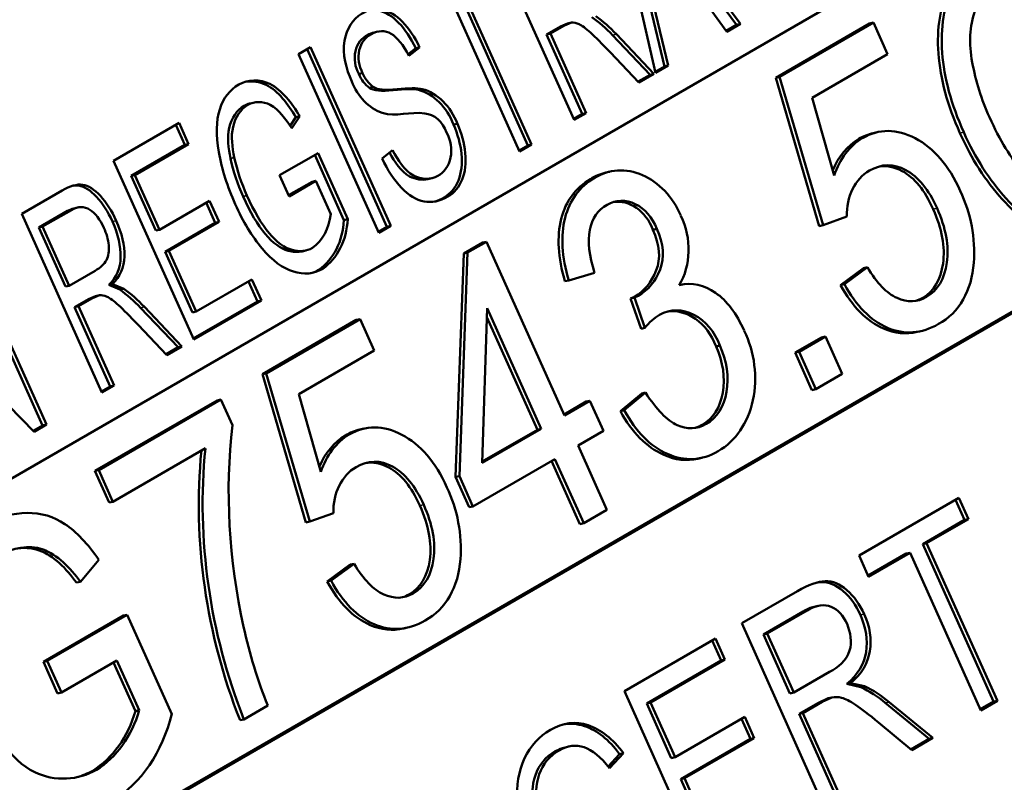
# Model space of a CAD drawing. Units: inches. Extents: x 34 to 135, y 15 to 104.
# Drawn here: x 116 to 116, y 101 to 101 of the extents above; entities that cross this region are included whole.
import ezdxf

# ---------------------------------------------------------------- set-up
doc = ezdxf.new("R2010")
doc.units = ezdxf.units.IN
doc.header["$LTSCALE"] = 10
doc.header["$MEASUREMENT"] = 0
doc.layers.add('Visible (ANSI)', color=7, linetype='Continuous', lineweight=50)
doc.layers.add('Visible Narrow (ANSI)', color=7, linetype='Continuous', lineweight=35)

msp = doc.modelspace()

# ---------------------------------------------------------------- linework, layer by layer
at = {"layer": 'Visible (ANSI)'}
for p, q in [((115.49785, 100.52635), (116.06807, 100.85557)), ((115.86042, 100.81409), (115.89577, 100.76667)), ((115.86137, 100.81464), (115.89693, 100.76693)), ((115.87115, 100.75205), (115.85739, 100.81234)), ((115.84645, 100.73779), (115.82211, 100.79197)), ((115.81096, 100.77787), (115.83242, 100.73009)), ((115.81212, 100.77814), (115.83358, 100.73036)), ((115.89279, 100.76454), (115.88222, 100.77909)), ((115.82992, 100.72825), (115.80846, 100.77603)), ((115.86952, 100.77216), (115.87388, 100.75403)), ((115.87068, 100.77243), (115.87503, 100.7543)), ((115.84237, 100.76615), (115.83813, 100.76371)), ((115.84352, 100.76642), (115.83929, 100.76398)), ((115.84448, 100.76706), (115.84237, 100.76615)), ((115.84237, 100.76615), (115.84352, 100.76642)), ((115.84564, 100.76733), (115.84352, 100.76642)), ((115.84448, 100.76706), (115.84564, 100.76733)), ((115.89577, 100.76667), (115.89258, 100.76483)), ((115.89693, 100.76693), (115.89279, 100.76454)), ((115.89577, 100.76667), (115.89693, 100.76693)), ((115.90761, 100.75059), (115.93608, 100.76703)), ((115.93724, 100.7673), (115.90877, 100.75086)), ((115.93608, 100.76703), (115.93724, 100.7673)), ((115.94153, 100.75776), (115.93724, 100.7673)), ((115.78385, 100.76352), (115.78501, 100.76379)), ((115.78582, 100.76432), (115.78698, 100.76459)), ((115.83813, 100.76371), (115.83929, 100.76398)), ((115.83813, 100.76371), (115.84894, 100.73963)), ((115.83929, 100.76398), (115.8501, 100.7399)), ((115.85813, 100.7635), (115.86954, 100.75153)), ((115.85929, 100.76377), (115.8707, 100.75179)), ((115.7629, 100.75779), (115.76656, 100.7599)), ((115.76554, 100.75931), (115.78973, 100.70545)), ((115.76656, 100.7599), (115.79089, 100.70572)), ((115.79847, 100.75953), (115.79614, 100.7577)), ((115.79963, 100.7598), (115.79638, 100.75725)), ((115.79847, 100.75953), (115.79963, 100.7598)), ((116.11152, 100.75597), (115.54232, 100.42734)), ((116.11268, 100.75624), (115.54247, 100.42702)), ((115.78724, 100.70361), (115.7629, 100.75779)), ((115.86614, 100.74916), (115.85742, 100.75832)), ((115.91863, 100.74454), (115.94153, 100.75776)), ((115.87388, 100.75403), (115.87107, 100.75241)), ((115.87503, 100.7543), (115.87115, 100.75205)), ((115.87388, 100.75403), (115.87503, 100.7543)), ((115.7812, 100.75174), (115.78236, 100.75201)), ((115.86954, 100.75153), (115.8659, 100.74942)), ((115.8707, 100.75179), (115.86614, 100.74916)), ((115.86954, 100.75153), (115.8707, 100.75179)), ((115.90761, 100.75059), (115.90877, 100.75086)), ((115.92083, 100.70565), (115.90761, 100.75059)), ((115.90877, 100.75086), (115.92199, 100.70592)), ((115.78444, 100.74753), (115.78559, 100.7478)), ((115.79929, 100.7469), (115.80045, 100.74717)), ((115.92537, 100.72097), (115.91863, 100.74454)), ((115.7481, 100.74277), (115.74926, 100.74304)), ((115.76215, 100.73867), (115.76036, 100.73601)), ((115.76331, 100.73893), (115.76084, 100.73527)), ((115.76215, 100.73867), (115.76331, 100.73893)), ((115.84894, 100.73963), (115.8463, 100.73811)), ((115.8501, 100.7399), (115.84645, 100.73779)), ((115.84894, 100.73963), (115.8501, 100.7399)), ((115.7068, 100.72539), (115.72669, 100.73688)), ((115.72567, 100.73629), (115.7284, 100.73021)), ((115.72669, 100.73688), (115.72956, 100.73047)), ((115.80992, 100.7364), (115.81108, 100.73666)), ((115.9372, 100.73382), (115.93836, 100.73409)), ((115.7284, 100.73021), (115.71217, 100.72083)), ((115.72956, 100.73047), (115.71333, 100.7211)), ((115.7284, 100.73021), (115.72956, 100.73047)), ((115.83242, 100.73009), (115.82978, 100.72857)), ((115.83358, 100.73036), (115.82992, 100.72825)), ((115.83242, 100.73009), (115.83358, 100.73036)), ((115.75717, 100.72104), (115.76885, 100.72778)), ((115.76783, 100.72719), (115.7767, 100.70744)), ((115.76885, 100.72778), (115.77786, 100.70771)), ((115.78824, 100.72613), (115.79141, 100.72869)), ((115.73113, 100.67121), (115.7068, 100.72539)), ((115.71217, 100.72083), (115.71333, 100.7211)), ((115.71217, 100.72083), (115.71961, 100.70428)), ((115.71333, 100.7211), (115.72077, 100.70454)), ((115.76005, 100.71464), (115.75717, 100.72104)), ((115.80216, 100.71988), (115.80332, 100.72015)), ((115.85146, 100.71989), (115.85262, 100.72016)), ((115.85614, 100.72185), (115.85729, 100.72212)), ((115.76701, 100.71906), (115.75991, 100.71496)), ((115.76817, 100.71932), (115.76005, 100.71464)), ((115.76701, 100.71906), (115.76817, 100.71932)), ((115.77267, 100.70929), (115.76817, 100.71932)), ((115.67899, 100.70934), (115.69121, 100.71639)), ((115.69479, 100.711), (115.69595, 100.71127)), ((115.72077, 100.70454), (115.73596, 100.71332)), ((115.73495, 100.71273), (115.73768, 100.70665)), ((115.73596, 100.71332), (115.73884, 100.70692)), ((115.70332, 100.65516), (115.67899, 100.70934)), ((115.69287, 100.71021), (115.68417, 100.70519)), ((115.69403, 100.71048), (115.68533, 100.70546)), ((115.92199, 100.70592), (115.92914, 100.70849)), ((115.68417, 100.70519), (115.68533, 100.70546)), ((115.68417, 100.70519), (115.69222, 100.68727)), ((115.68533, 100.70546), (115.69338, 100.68754)), ((115.73768, 100.70665), (115.72248, 100.69787)), ((115.73884, 100.70692), (115.72364, 100.69814)), ((115.73768, 100.70665), (115.73884, 100.70692)), ((115.7767, 100.70744), (115.77786, 100.70771)), ((115.78973, 100.70545), (115.7871, 100.70392)), ((115.79089, 100.70572), (115.78724, 100.70361)), ((115.78973, 100.70545), (115.79089, 100.70572)), ((115.92083, 100.70565), (115.92199, 100.70592)), ((115.71961, 100.70428), (115.72077, 100.70454)), ((115.87039, 100.70453), (115.87155, 100.7048)), ((115.66214, 100.69961), (115.68648, 100.64543)), ((115.81304, 100.69732), (115.81876, 100.70062)), ((115.81992, 100.70089), (115.81419, 100.69758)), ((115.81876, 100.70062), (115.81992, 100.70089)), ((115.84357, 100.64824), (115.81992, 100.70089)), ((115.66113, 100.69902), (115.68532, 100.64516)), ((115.72248, 100.69787), (115.72364, 100.69814)), ((115.72248, 100.69787), (115.73075, 100.67946)), ((115.72364, 100.69814), (115.73191, 100.67972)), ((115.764, 100.69797), (115.76516, 100.69824)), ((115.81054, 100.62957), (115.81304, 100.69732)), ((115.81419, 100.69758), (115.8117, 100.62984)), ((115.81304, 100.69732), (115.81419, 100.69758)), ((115.93542, 100.69315), (115.92844, 100.68803)), ((115.93426, 100.69289), (115.93542, 100.69315)), ((115.69338, 100.68754), (115.70121, 100.69206)), ((115.76909, 100.69239), (115.77025, 100.69265)), ((115.84486, 100.68915), (115.8527, 100.69142)), ((115.92728, 100.68776), (115.93426, 100.69289)), ((115.69222, 100.68727), (115.69338, 100.68754)), ((115.70535, 100.68778), (115.70651, 100.68804)), ((115.70535, 100.68778), (115.70876, 100.68636)), ((115.70651, 100.68804), (115.70992, 100.68663)), ((115.73191, 100.67972), (115.74879, 100.68947)), ((115.74778, 100.68888), (115.75051, 100.6828)), ((115.74879, 100.68947), (115.75167, 100.68307)), ((115.8437, 100.68889), (115.84486, 100.68915)), ((115.92728, 100.68776), (115.92844, 100.68803)), ((115.70136, 100.68443), (115.69924, 100.68352)), ((115.70252, 100.6847), (115.7004, 100.68379)), ((115.70136, 100.68443), (115.70252, 100.6847)), ((115.70876, 100.68636), (115.70992, 100.68663)), ((115.86362, 100.6837), (115.86479, 100.68422)), ((115.86595, 100.68448), (115.86478, 100.68396)), ((115.86479, 100.68422), (115.86595, 100.68448)), ((115.69924, 100.68352), (115.69501, 100.68108)), ((115.69501, 100.68108), (115.69616, 100.68134)), ((115.7004, 100.68379), (115.69616, 100.68134)), ((115.69616, 100.68134), (115.70698, 100.65727)), ((115.69924, 100.68352), (115.7004, 100.68379)), ((115.75051, 100.6828), (115.73099, 100.67153)), ((115.75167, 100.68307), (115.73113, 100.67121)), ((115.75051, 100.6828), (115.75167, 100.68307)), ((115.86362, 100.6837), (115.86478, 100.68396)), ((115.86677, 100.67451), (115.86362, 100.6837)), ((115.86478, 100.68396), (115.86793, 100.67478)), ((115.69501, 100.68108), (115.70582, 100.657)), ((115.71501, 100.68087), (115.72642, 100.66889)), ((115.71617, 100.68114), (115.72758, 100.66916)), ((115.73075, 100.67946), (115.73191, 100.67972)), ((115.81863, 100.63384), (115.82012, 100.68072)), ((115.82012, 100.68072), (115.83653, 100.64418)), ((115.68272, 100.64327), (115.6492, 100.67747)), ((115.72302, 100.66653), (115.7143, 100.67569)), ((115.75195, 100.66072), (115.78043, 100.67716)), ((115.78159, 100.67743), (115.75311, 100.66099)), ((115.78043, 100.67716), (115.78159, 100.67743)), ((115.78587, 100.66789), (115.78159, 100.67743)), ((115.83537, 100.64391), (115.82003, 100.67806)), ((115.86677, 100.67451), (115.86793, 100.67478)), ((115.95047, 100.67353), (115.95163, 100.6738)), ((115.88952, 100.66916), (115.89067, 100.66943)), ((115.91352, 100.66726), (115.92152, 100.67188)), ((115.92268, 100.67215), (115.91468, 100.66753)), ((115.92152, 100.67188), (115.92268, 100.67215)), ((115.92777, 100.66081), (115.92268, 100.67215)), ((115.72642, 100.66889), (115.72277, 100.66679)), ((115.72758, 100.66916), (115.72302, 100.66653)), ((115.72642, 100.66889), (115.72758, 100.66916)), ((115.76298, 100.65467), (115.78587, 100.66789)), ((115.91352, 100.66726), (115.91468, 100.66753)), ((115.91861, 100.65592), (115.91352, 100.66726)), ((115.91468, 100.66753), (115.91977, 100.65619)), ((115.75195, 100.66072), (115.75311, 100.66099)), ((115.76518, 100.61578), (115.75195, 100.66072)), ((115.75311, 100.66099), (115.76634, 100.61605)), ((115.91977, 100.65619), (115.92777, 100.66081)), ((115.70582, 100.657), (115.70318, 100.65548)), ((115.70698, 100.65727), (115.70332, 100.65516)), ((115.70582, 100.657), (115.70698, 100.65727)), ((115.76971, 100.6311), (115.76298, 100.65467)), ((115.86052, 100.64953), (115.86697, 100.65489)), ((115.86813, 100.65516), (115.86168, 100.6498)), ((115.86697, 100.65489), (115.86813, 100.65516)), ((115.91861, 100.65592), (115.91977, 100.65619)), ((115.70117, 100.6314), (115.73823, 100.6528)), ((115.73939, 100.65307), (115.70233, 100.63167)), ((115.73823, 100.6528), (115.73939, 100.65307)), ((115.74286, 100.64532), (115.73939, 100.65307)), ((115.84342, 100.64855), (115.85012, 100.65242)), ((115.85128, 100.65269), (115.84357, 100.64824)), ((115.85012, 100.65242), (115.85128, 100.65269)), ((115.8554, 100.64352), (115.85128, 100.65269)), ((115.86052, 100.64953), (115.86168, 100.6498)), ((115.68648, 100.64543), (115.68272, 100.64327)), ((115.68532, 100.64516), (115.68648, 100.64543)), ((115.68532, 100.64516), (115.68247, 100.64352)), ((115.78155, 100.64396), (115.78271, 100.64422)), ((115.83653, 100.64418), (115.81863, 100.63384)), ((115.81865, 100.63425), (115.83537, 100.64391)), ((115.83537, 100.64391), (115.83653, 100.64418)), ((115.84768, 100.63907), (115.8554, 100.64352)), ((115.70664, 100.62207), (115.73468, 100.63826)), ((115.85642, 100.61962), (115.84768, 100.63907)), ((115.81582, 100.62067), (115.84065, 100.63501)), ((115.84823, 100.61529), (115.83964, 100.63442)), ((115.84065, 100.63501), (115.84939, 100.61556)), ((115.88403, 100.63511), (115.88519, 100.63538)), ((115.70117, 100.6314), (115.70233, 100.63167)), ((115.70548, 100.6218), (115.70117, 100.6314)), ((115.70233, 100.63167), (115.70664, 100.62207)), ((115.81054, 100.62957), (115.8117, 100.62984)), ((115.81466, 100.6204), (115.81054, 100.62957)), ((115.8117, 100.62984), (115.81582, 100.62067)), ((115.70548, 100.6218), (115.70664, 100.62207)), ((115.93288, 100.60575), (115.96314, 100.62322)), ((115.96213, 100.62263), (115.96486, 100.61655)), ((115.96314, 100.62322), (115.96602, 100.61682)), ((115.76634, 100.61605), (115.77349, 100.61862)), ((115.81466, 100.6204), (115.81582, 100.62067)), ((115.84939, 100.61556), (115.85642, 100.61962)), ((115.76518, 100.61578), (115.76634, 100.61605)), ((115.84823, 100.61529), (115.84939, 100.61556)), ((115.96486, 100.61655), (115.95222, 100.60925)), ((115.96602, 100.61682), (115.95338, 100.60952)), ((115.96486, 100.61655), (115.96602, 100.61682)), ((115.94833, 100.60661), (115.93575, 100.59934)), ((115.94717, 100.60634), (115.94833, 100.60661)), ((115.96979, 100.55883), (115.94833, 100.60661)), ((115.95222, 100.60925), (115.95338, 100.60952)), ((115.95222, 100.60925), (115.97368, 100.56147)), ((115.95338, 100.60952), (115.97484, 100.56174)), ((115.69677, 100.59781), (115.70241, 100.60442)), ((115.93575, 100.59934), (115.93288, 100.60575)), ((115.94717, 100.60634), (115.93561, 100.59966)), ((115.77162, 100.5979), (115.77861, 100.60302)), ((115.77976, 100.60329), (115.77278, 100.59816)), ((115.77861, 100.60302), (115.77976, 100.60329)), ((115.69561, 100.59754), (115.69677, 100.59781)), ((115.77162, 100.5979), (115.77278, 100.59816)), ((115.89731, 100.58521), (115.91422, 100.59497)), ((115.91594, 100.58883), (115.90388, 100.58187)), ((115.9171, 100.5891), (115.90504, 100.58213)), ((115.9193, 100.59022), (115.92046, 100.59049)), ((115.68555, 100.57356), (115.70981, 100.58756)), ((115.71096, 100.58783), (115.68671, 100.57382)), ((115.70981, 100.58756), (115.71096, 100.58783)), ((115.72449, 100.55772), (115.71096, 100.58783)), ((115.79481, 100.58366), (115.79597, 100.58393)), ((115.92164, 100.53103), (115.89731, 100.58521)), ((115.86174, 100.56467), (115.88935, 100.58062)), ((115.88834, 100.58003), (115.89107, 100.57395)), ((115.88935, 100.58062), (115.89223, 100.57422)), ((115.90388, 100.58187), (115.90504, 100.58213)), ((115.90388, 100.58187), (115.91193, 100.56394)), ((115.90504, 100.58213), (115.91309, 100.56421)), ((115.68555, 100.57356), (115.68671, 100.57382)), ((115.68671, 100.57382), (115.69102, 100.56422)), ((115.69102, 100.56422), (115.70786, 100.57394)), ((115.70786, 100.57394), (115.71462, 100.55889)), ((115.89107, 100.57395), (115.8685, 100.56092)), ((115.89223, 100.57422), (115.86965, 100.56118)), ((115.89107, 100.57395), (115.89223, 100.57422)), ((115.68987, 100.56395), (115.68555, 100.57356)), ((115.71346, 100.55862), (115.70684, 100.57335)), ((115.91309, 100.56421), (115.92396, 100.57048)), ((115.92917, 100.56682), (115.93033, 100.56709)), ((115.92917, 100.56682), (115.93341, 100.56589)), ((115.93033, 100.56709), (115.93457, 100.56616)), ((115.93341, 100.56589), (115.93457, 100.56616)), ((115.68987, 100.56395), (115.69102, 100.56422)), ((115.88607, 100.51049), (115.86174, 100.56467)), ((115.91193, 100.56394), (115.91309, 100.56421)), ((115.92349, 100.5625), (115.92057, 100.56113)), ((115.92465, 100.56277), (115.92173, 100.5614)), ((115.92349, 100.5625), (115.92465, 100.56277)), ((115.71346, 100.55862), (115.71462, 100.55889)), ((115.74636, 100.55608), (115.75359, 100.56025)), ((115.8685, 100.56092), (115.86965, 100.56118)), ((115.8685, 100.56092), (115.87593, 100.54436)), ((115.86965, 100.56118), (115.87709, 100.54462)), ((115.92057, 100.56113), (115.91471, 100.55775)), ((115.92173, 100.5614), (115.91587, 100.55802)), ((115.92057, 100.56113), (115.92173, 100.5614)), ((115.94083, 100.56107), (115.95411, 100.55018)), ((115.94199, 100.56134), (115.95527, 100.55045)), ((115.97368, 100.56147), (115.96965, 100.55915)), ((115.97484, 100.56174), (115.96979, 100.55883)), ((115.97368, 100.56147), (115.97484, 100.56174)), ((115.7452, 100.55581), (115.74636, 100.55608)), ((115.87709, 100.54462), (115.89824, 100.55683)), ((115.89723, 100.55625), (115.89996, 100.55017)), ((115.89824, 100.55683), (115.90112, 100.55043)), ((115.91471, 100.55775), (115.91587, 100.55802)), ((115.91471, 100.55775), (115.92553, 100.53367)), ((115.91587, 100.55802), (115.92669, 100.53394)), ((115.9489, 100.54677), (115.93879, 100.55513)), ((115.89996, 100.55017), (115.87881, 100.53796)), ((115.90112, 100.55043), (115.87997, 100.53822)), ((115.89996, 100.55017), (115.90112, 100.55043)), ((115.95411, 100.55018), (115.94862, 100.547)), ((115.95527, 100.55045), (115.9489, 100.54677)), ((115.95411, 100.55018), (115.95527, 100.55045)), ((115.84372, 100.54761), (115.84488, 100.54788)), ((115.86028, 100.54556), (115.8568, 100.5418)), ((115.86144, 100.54583), (115.85722, 100.54126)), ((115.86028, 100.54556), (115.86144, 100.54583)), ((115.87593, 100.54436), (115.87709, 100.54462)), ((115.70051, 100.54053), (115.70167, 100.5408)), ((115.87881, 100.53796), (115.87997, 100.53822)), ((115.87881, 100.53796), (115.88708, 100.51954)), ((115.87997, 100.53822), (115.88824, 100.51981))]:
    msp.add_line(p, q, dxfattribs=at)
for centre, major_axis, start_param, end_param in [((115.83645, 100.73272), (0.00968, -0.04188), 2.194472, 2.405687), ((115.83761, 100.73299), (0.00968, -0.04188), 2.194472, 2.405687), ((115.78669, 100.75581), (-0.00186, 0.00804), 0.155696, 1.906925), ((115.78785, 100.75608), (-0.00186, 0.00804), 0.155696, 1.906925), ((115.78767, 100.75507), (0.00202, -0.00872), 4.912465, 5.543753), ((115.78883, 100.75534), (0.00202, -0.00872), 4.912465, 5.543753), ((115.79071, 100.75517), (-0.0036, 0.01557), 1.754245, 2.671966), ((115.79754, 100.73061), (0.0038, -0.01643), 1.740529, 2.733584), ((115.7987, 100.73088), (0.0038, -0.01643), 1.740529, 2.733584), ((115.80132, 100.73105), (-0.00199, 0.00861), 4.873181, 6.024321), ((115.8016, 100.72943), (0.00211, -0.00911), 0.204181, 1.903521), ((115.94319, 100.70973), (-0.00561, 0.02428), 0.257154, 0.839537), ((115.94434, 100.71), (-0.00561, 0.02428), 0.257154, 0.926307), ((115.77856, 100.73379), (0.01039, -0.04492), 4.696521, 4.961167), ((115.77972, 100.73406), (0.01039, -0.04492), 4.696521, 4.961167), ((115.86247, 100.69973), (-0.00518, 0.02239), 4.937525, 6.557162), ((115.86131, 100.69946), (-0.00518, 0.02239), 0, 0.273977), ((115.9428, 100.7073), (-0.00377, 0.01632), 0.24005, 1.315556), ((115.93887, 100.701), (-0.00799, 0.03456), 4.343504, 4.9782), ((115.8619, 100.70025), (-0.00297, 0.01283), 4.885006, 6.531906), ((115.86074, 100.69998), (-0.00297, 0.01283), 4.885006, 6.226999), ((115.75987, 100.71278), (0.00357, -0.01543), 0.318529, 1.16291), ((115.86512, 100.70031), (-0.00444, 0.0192), 3.829454, 4.977414), ((115.75938, 100.71094), (0.0048, -0.02075), 0.313354, 1.220536), ((115.76054, 100.71121), (0.0048, -0.02075), 0.313354, 1.220536), ((115.94745, 100.69872), (0.0056, -0.02423), 0.210791, 1.21605), ((115.69333, 100.65009), (0.00968, -0.04188), 2.194472, 2.405687), ((115.69449, 100.65036), (0.00968, -0.04188), 2.194472, 2.405687), ((115.88341, 100.65599), (-0.00577, 0.02497), 0.27644, 0.554524), ((115.87875, 100.66409), (-0.00363, 0.01572), 4.868996, 6.509513), ((115.87759, 100.66382), (-0.00363, 0.01572), 4.868996, 6.237352), ((115.87922, 100.66199), (0.00612, -0.02649), 0.236148, 1.84597), ((115.86674, 100.61049), (-0.03454, 0.14942), 1.155765, 1.561027), ((115.78869, 100.62013), (-0.00561, 0.02428), 0.257154, 0.926307), ((115.78753, 100.61986), (-0.00561, 0.02428), 0.257154, 0.839537), ((115.85012, 100.60742), (-0.03245, 0.14037), 1.174253, 1.756863), ((115.85128, 100.60768), (0.03245, -0.14037), 4.312797, 4.898456), ((115.78714, 100.61743), (-0.00377, 0.01632), 0.24005, 1.315556), ((115.78321, 100.61113), (-0.00799, 0.03456), 4.343504, 4.9782), ((115.79179, 100.60886), (0.0056, -0.02423), 0.210791, 1.21605), ((115.84533, 100.60544), (-0.02838, 0.12276), 1.5581, 1.757317), ((115.92376, 100.52834), (0.00923, -0.03991), 2.325168, 2.568489), ((115.92492, 100.5286), (0.00923, -0.03991), 2.325168, 2.568489), ((115.68578, 100.57409), (0.00841, -0.03639), 0.268855, 0.963764), ((115.68462, 100.57382), (0.00841, -0.03639), 0.268855, 0.963764), ((115.68528, 100.576), (0.01128, -0.04877), 0.265976, 1.009579)]:
    msp.add_ellipse(centre, major_axis=major_axis, ratio=0.804092, start_param=start_param, end_param=end_param, dxfattribs=at)
for points, knots in [([(115.96348, 100.73378), (115.95968, 100.74225), (115.9575, 100.7503), (115.95638, 100.76557), (115.95747, 100.77223), (115.96295, 100.78361), (115.96685, 100.78792), (115.97193, 100.79085)], [0, 0, 0, 0, 0.333333, 0.333333, 0.666667, 0.666667, 1, 1, 1, 1]), ([(115.97309, 100.79112), (115.96801, 100.78818), (115.96411, 100.78387), (115.95863, 100.7725), (115.95754, 100.76583), (115.95865, 100.75056), (115.96083, 100.74251), (115.96464, 100.73405)], [0, 0, 0, 0, 0.333333, 0.333333, 0.666667, 0.666667, 1, 1, 1, 1]), ([(115.97242, 100.73862), (115.97001, 100.74399), (115.96827, 100.74954), (115.96614, 100.76099), (115.96641, 100.76621), (115.96964, 100.77561), (115.97264, 100.77924), (115.97704, 100.78177)], [0, 0, 0, 0, 0.333333, 0.333333, 0.666667, 0.666667, 1, 1, 1, 1]), ([(115.78201, 100.77001), (115.78406, 100.77119), (115.78615, 100.77159), (115.79041, 100.77079), (115.79247, 100.76958), (115.79641, 100.76551), (115.79814, 100.76293), (115.79963, 100.7598)], [0, 0, 0, 0, 0.333333, 0.333333, 0.666667, 0.666667, 1, 1, 1, 1]), ([(115.78418, 100.77096), (115.78515, 100.77112), (115.78613, 100.77111), (115.78926, 100.77052), (115.79131, 100.76931), (115.79525, 100.76524), (115.79698, 100.76266), (115.79847, 100.75953)], [0.178563, 0.178563, 0.178563, 0.178563, 0.3333333, 0.3333333, 0.6666667, 0.6666667, 1, 1, 1, 1]), ([(115.77905, 100.74948), (115.77736, 100.75325), (115.77512, 100.76171), (115.77943, 100.76852), (115.78201, 100.77001)], [0, 0, 0, 0, 0.533581, 1, 1, 1, 1]), ([(115.85742, 100.75832), (115.85491, 100.76096), (115.85292, 100.76294), (115.84999, 100.76559), (115.84884, 100.76645), (115.84713, 100.76723), (115.84635, 100.76739), (115.84564, 100.76733)], [0, 0, 0, 0, 0.333333, 0.333333, 0.666667, 0.666667, 1, 1, 1, 1]), ([(115.74482, 100.74854), (115.74756, 100.75012), (115.75561, 100.75026), (115.76086, 100.74284), (115.76331, 100.73893)], [0, 0, 0, 0, 0.449617, 1, 1, 1, 1]), ([(115.74372, 100.71228), (115.74134, 100.71757), (115.73969, 100.72282), (115.73783, 100.73325), (115.73792, 100.73758), (115.74013, 100.74444), (115.74206, 100.74695), (115.74482, 100.74854)], [0, 0, 0, 0, 0.333333, 0.333333, 0.666667, 0.666667, 1, 1, 1, 1]), ([(115.74675, 100.74937), (115.74883, 100.74971), (115.75526, 100.74884), (115.75971, 100.74257), (115.76215, 100.73867)], [0.1548612, 0.1548612, 0.1548612, 0.1548612, 0.4496166, 1, 1, 1, 1]), ([(115.78444, 100.74753), (115.78568, 100.74669), (115.78808, 100.74646), (115.79517, 100.74723), (115.79773, 100.74725), (115.79929, 100.7469)], [0, 0, 0, 0, 0.5, 0.5, 1, 1, 1, 1]), ([(115.78559, 100.7478), (115.78684, 100.74696), (115.78924, 100.74673), (115.79633, 100.74749), (115.79889, 100.74751), (115.80045, 100.74717)], [0, 0, 0, 0, 0.5, 0.5, 1, 1, 1, 1]), ([(115.74643, 100.74212), (115.74427, 100.74087), (115.74082, 100.73572), (115.74163, 100.72922), (115.74228, 100.72615)], [0, 0, 0, 0, 0.493407, 1, 1, 1, 1]), ([(115.74758, 100.74239), (115.74543, 100.74114), (115.74198, 100.73599), (115.74279, 100.72949), (115.74344, 100.72642)], [0, 0, 0, 0, 0.493407, 1, 1, 1, 1]), ([(115.76084, 100.73527), (115.75902, 100.73805), (115.75536, 100.74342), (115.74954, 100.74352), (115.74758, 100.74239)], [0, 0, 0, 0, 0.553916, 1, 1, 1, 1]), ([(116.00592, 100.71584), (116.00243, 100.71382), (115.99862, 100.71322), (115.99035, 100.71485), (115.98642, 100.71742), (115.97893, 100.7261), (115.97552, 100.73172), (115.97242, 100.73862)], [0, 0, 0, 0, 0.333333, 0.333333, 0.666667, 0.666667, 1, 1, 1, 1]), ([(115.80992, 100.7364), (115.81122, 100.7335), (115.81202, 100.73054), (115.81262, 100.72448), (115.81231, 100.7218), (115.81046, 100.71716), (115.80902, 100.71544), (115.80705, 100.7143)], [0, 0, 0, 0, 0.333333, 0.333333, 0.666667, 0.666667, 1, 1, 1, 1]), ([(115.81108, 100.73666), (115.81238, 100.73377), (115.81318, 100.73081), (115.81378, 100.72475), (115.81347, 100.72207), (115.81162, 100.71743), (115.81017, 100.7157), (115.80821, 100.71457)], [0, 0, 0, 0, 0.333333, 0.333333, 0.666667, 0.666667, 1, 1, 1, 1]), ([(115.96358, 100.71628), (115.96011, 100.724), (115.95555, 100.72932), (115.94425, 100.73517), (115.93893, 100.7352), (115.93395, 100.73232)], [0, 0, 0, 0, 0.5, 0.5, 1, 1, 1, 1]), ([(116.0014, 100.70338), (115.99819, 100.70264), (115.99508, 100.70263), (115.9866, 100.70471), (115.98134, 100.70817), (115.97124, 100.71934), (115.96696, 100.72602), (115.96348, 100.73378)], [0.1502516, 0.1502516, 0.1502516, 0.1502516, 0.3333333, 0.3333333, 0.6666667, 0.6666667, 1, 1, 1, 1]), ([(115.96464, 100.73405), (115.96812, 100.72629), (115.97239, 100.71961), (115.9825, 100.70844), (115.98776, 100.70498), (115.9987, 100.7023), (116.00452, 100.70341), (116.0107, 100.70697)], [0, 0, 0, 0, 0.333333, 0.333333, 0.666667, 0.666667, 1, 1, 1, 1]), ([(115.80821, 100.71457), (115.80321, 100.71168), (115.79861, 100.71263), (115.79187, 100.71956), (115.78991, 100.72252), (115.78824, 100.72613)], [0, 0, 0, 0, 0.666667, 0.666667, 1, 1, 1, 1]), ([(115.7905, 100.72795), (115.79207, 100.72506), (115.79531, 100.72015), (115.80036, 100.71946), (115.80216, 100.71988)], [0.0272984, 0.0272984, 0.0272984, 0.0272984, 0.5362764, 0.877928, 0.877928, 0.877928, 0.877928]), ([(115.79141, 100.72869), (115.79303, 100.72565), (115.79676, 100.71971), (115.803, 100.71962), (115.80514, 100.72086)], [0, 0, 0, 0, 0.536276, 1, 1, 1, 1]), ([(115.93601, 100.72244), (115.93967, 100.72455), (115.94336, 100.7246), (115.95082, 100.72059), (115.95397, 100.71673), (115.95653, 100.71103)], [0, 0, 0, 0, 0.5, 0.5, 1, 1, 1, 1]), ([(115.95537, 100.71077), (115.95281, 100.71647), (115.94966, 100.72032), (115.94354, 100.72361), (115.94116, 100.72405), (115.9388, 100.72364)], [0, 0, 0, 0, 0.5, 0.5, 0.820744, 0.820744, 0.820744, 0.820744]), ([(115.85262, 100.72016), (115.84809, 100.71754), (115.84513, 100.71352), (115.84235, 100.70266), (115.84273, 100.69635), (115.84486, 100.68915)], [0, 0, 0, 0, 0.5, 0.5, 1, 1, 1, 1]), ([(115.69121, 100.71639), (115.69367, 100.71781), (115.69575, 100.7184), (115.69918, 100.71792), (115.70097, 100.71678), (115.70471, 100.71274), (115.70631, 100.71024), (115.70765, 100.70727)], [0, 0, 0, 0, 0.333333, 0.333333, 0.666667, 0.666667, 1, 1, 1, 1]), ([(115.69447, 100.71786), (115.69512, 100.71796), (115.69574, 100.71797), (115.69802, 100.71765), (115.69981, 100.71652), (115.70355, 100.71247), (115.70516, 100.70997), (115.70649, 100.707)], [0.2221079, 0.2221079, 0.2221079, 0.2221079, 0.3333333, 0.3333333, 0.6666667, 0.6666667, 1, 1, 1, 1]), ([(115.8437, 100.68889), (115.84157, 100.69608), (115.8412, 100.70239), (115.84397, 100.71325), (115.84693, 100.71728), (115.85146, 100.71989)], [0, 0, 0, 0, 0.5, 0.5, 1, 1, 1, 1]), ([(115.74611, 100.71463), (115.75043, 100.705), (115.75514, 100.69941), (115.7613, 100.69773), (115.7627, 100.69767), (115.764, 100.69797)], [0, 0, 0, 0, 0.6666667, 0.6666667, 0.8838693, 0.8838693, 0.8838693, 0.8838693]), ([(115.74727, 100.7149), (115.75159, 100.70527), (115.7563, 100.69968), (115.76327, 100.69777), (115.76533, 100.69798), (115.76714, 100.69902)], [0, 0, 0, 0, 0.666667, 0.666667, 1, 1, 1, 1]), ([(115.7039, 100.7051), (115.70275, 100.70766), (115.70133, 100.70949), (115.69795, 100.7117), (115.69608, 100.71166), (115.69403, 100.71048)], [0, 0, 0, 0, 0.5, 0.5, 1, 1, 1, 1]), ([(115.77025, 100.69265), (115.76755, 100.6911), (115.76459, 100.69082), (115.75812, 100.69284), (115.75497, 100.69517), (115.74883, 100.70249), (115.7461, 100.70697), (115.74372, 100.71228)], [0, 0, 0, 0, 0.333333, 0.333333, 0.666667, 0.666667, 1, 1, 1, 1]), ([(115.8527, 100.69142), (115.85101, 100.69663), (115.85053, 100.70098), (115.85199, 100.70797), (115.85374, 100.71051), (115.85648, 100.71209)], [0, 0, 0, 0, 0.5, 0.5, 1, 1, 1, 1]), ([(115.95217, 100.68388), (115.9556, 100.68586), (115.95766, 100.68934), (115.95905, 100.6993), (115.95806, 100.70478), (115.95537, 100.71077)], [0, 0, 0, 0, 0.5, 0.5, 1, 1, 1, 1]), ([(115.95653, 100.71103), (115.95922, 100.70505), (115.96021, 100.69956), (115.95882, 100.68961), (115.95676, 100.68613), (115.95333, 100.68415)], [0, 0, 0, 0, 0.5, 0.5, 1, 1, 1, 1]), ([(115.70121, 100.69206), (115.70287, 100.69301), (115.70402, 100.6941), (115.70531, 100.69655), (115.70554, 100.69805), (115.70516, 100.70161), (115.70468, 100.70337), (115.7039, 100.7051)], [0, 0, 0, 0, 0.333333, 0.333333, 0.666667, 0.666667, 1, 1, 1, 1]), ([(115.70649, 100.707), (115.70822, 100.70315), (115.70905, 100.69954), (115.70889, 100.69283), (115.70768, 100.69002), (115.70535, 100.68778)], [0, 0, 0, 0, 0.5, 0.5, 1, 1, 1, 1]), ([(115.70765, 100.70727), (115.70938, 100.70341), (115.71021, 100.69981), (115.71005, 100.69309), (115.70884, 100.69029), (115.70651, 100.68804)], [0, 0, 0, 0, 0.5, 0.5, 1, 1, 1, 1]), ([(115.86479, 100.68422), (115.8678, 100.68595), (115.87, 100.68863), (115.87278, 100.69585), (115.87245, 100.69995), (115.87039, 100.70453)], [0, 0, 0, 0, 0.5, 0.5, 1, 1, 1, 1]), ([(115.87155, 100.7048), (115.87361, 100.70021), (115.87394, 100.69612), (115.87116, 100.68889), (115.86896, 100.68622), (115.86595, 100.68448)], [0, 0, 0, 0, 0.5, 0.5, 1, 1, 1, 1]), ([(115.95333, 100.68415), (115.95052, 100.68253), (115.94754, 100.68242), (115.94126, 100.68524), (115.93827, 100.68835), (115.93542, 100.69315)], [0, 0, 0, 0, 0.5, 0.5, 1, 1, 1, 1]), ([(115.89806, 100.67393), (115.8957, 100.67917), (115.89281, 100.683), (115.88592, 100.68781), (115.88225, 100.68859), (115.87835, 100.68774)], [0, 0, 0, 0, 0.5, 0.5, 1, 1, 1, 1]), ([(115.95047, 100.67353), (115.94707, 100.67275), (115.94369, 100.67308), (115.93519, 100.67678), (115.93084, 100.68119), (115.92728, 100.68776)], [0.1724853, 0.1724853, 0.1724853, 0.1724853, 0.5, 0.5, 1, 1, 1, 1]), ([(115.92844, 100.68803), (115.932, 100.68146), (115.93635, 100.67705), (115.94662, 100.67258), (115.9518, 100.67297), (115.957, 100.67597)], [0, 0, 0, 0, 0.5, 0.5, 1, 1, 1, 1]), ([(115.7143, 100.67569), (115.71178, 100.67833), (115.70979, 100.68031), (115.70687, 100.68296), (115.70571, 100.68381), (115.704, 100.68459), (115.70322, 100.68476), (115.70252, 100.6847)], [0, 0, 0, 0, 0.333333, 0.333333, 0.666667, 0.666667, 1, 1, 1, 1]), ([(115.89067, 100.66943), (115.89283, 100.66464), (115.8935, 100.65996), (115.89191, 100.65082), (115.88984, 100.64757), (115.88651, 100.64565)], [0, 0, 0, 0, 0.5, 0.5, 1, 1, 1, 1]), ([(115.88535, 100.64538), (115.88868, 100.6473), (115.89075, 100.65055), (115.89234, 100.65969), (115.89167, 100.66437), (115.88952, 100.66916)], [0, 0, 0, 0, 0.5, 0.5, 1, 1, 1, 1]), ([(115.88651, 100.64565), (115.8837, 100.64402), (115.88077, 100.64391), (115.87467, 100.64668), (115.87148, 100.64997), (115.86813, 100.65516)], [0, 0, 0, 0, 0.5, 0.5, 1, 1, 1, 1]), ([(115.88403, 100.63511), (115.88062, 100.63432), (115.87716, 100.63471), (115.86842, 100.63862), (115.86405, 100.64304), (115.86052, 100.64953)], [0.1642218, 0.1642218, 0.1642218, 0.1642218, 0.5, 0.5, 1, 1, 1, 1]), ([(115.86168, 100.6498), (115.8652, 100.64331), (115.86958, 100.63889), (115.88003, 100.63421), (115.88515, 100.63449), (115.89016, 100.63738)], [0, 0, 0, 0, 0.5, 0.5, 1, 1, 1, 1]), ([(115.80792, 100.62641), (115.80445, 100.63413), (115.79989, 100.63946), (115.78859, 100.64531), (115.78328, 100.64533), (115.7783, 100.64246)], [0, 0, 0, 0, 0.5, 0.5, 1, 1, 1, 1]), ([(115.78036, 100.63257), (115.78401, 100.63468), (115.7877, 100.63473), (115.79517, 100.63072), (115.79831, 100.62687), (115.80087, 100.62117)], [0, 0, 0, 0, 0.5, 0.5, 1, 1, 1, 1]), ([(115.79971, 100.6209), (115.79715, 100.6266), (115.79401, 100.63045), (115.78788, 100.63374), (115.7855, 100.63418), (115.78314, 100.63378)], [0, 0, 0, 0, 0.5, 0.5, 0.820744, 0.820744, 0.820744, 0.820744]), ([(115.70241, 100.60442), (115.69898, 100.60935), (115.69554, 100.61297), (115.68866, 100.61758), (115.68484, 100.61872), (115.67644, 100.61865), (115.67227, 100.61744), (115.66813, 100.61505)], [0, 0, 0, 0, 0.333333, 0.333333, 0.666667, 0.666667, 1, 1, 1, 1]), ([(115.79652, 100.59401), (115.79994, 100.59599), (115.80201, 100.59947), (115.8034, 100.60943), (115.8024, 100.61491), (115.79971, 100.6209)], [0, 0, 0, 0, 0.5, 0.5, 1, 1, 1, 1]), ([(115.80087, 100.62117), (115.80356, 100.61518), (115.80456, 100.6097), (115.80316, 100.59974), (115.8011, 100.59626), (115.79767, 100.59428)], [0, 0, 0, 0, 0.5, 0.5, 1, 1, 1, 1]), ([(115.67233, 100.60585), (115.6762, 100.60808), (115.6859, 100.61015), (115.69366, 100.602), (115.69677, 100.59781)], [0, 0, 0, 0, 0.501482, 1, 1, 1, 1]), ([(115.69561, 100.59754), (115.69251, 100.60174), (115.6865, 100.60804), (115.67934, 100.60823), (115.6769, 100.60775)], [0, 0, 0, 0, 0.4985177, 0.7731009, 0.7731009, 0.7731009, 0.7731009]), ([(115.79767, 100.59428), (115.79486, 100.59266), (115.79189, 100.59255), (115.78561, 100.59538), (115.78261, 100.59848), (115.77976, 100.60329)], [0, 0, 0, 0, 0.5, 0.5, 1, 1, 1, 1]), ([(115.79481, 100.58366), (115.79142, 100.58288), (115.78804, 100.58322), (115.77954, 100.58692), (115.77519, 100.59132), (115.77162, 100.5979)], [0.1724853, 0.1724853, 0.1724853, 0.1724853, 0.5, 0.5, 1, 1, 1, 1]), ([(115.77278, 100.59816), (115.77634, 100.59159), (115.7807, 100.58718), (115.79097, 100.58271), (115.79614, 100.5831), (115.80135, 100.58611)], [0, 0, 0, 0, 0.5, 0.5, 1, 1, 1, 1]), ([(115.91422, 100.59497), (115.91762, 100.59694), (115.92043, 100.59794), (115.92484, 100.59803), (115.92703, 100.59713), (115.93136, 100.59342), (115.9331, 100.591), (115.93444, 100.58803)], [0, 0, 0, 0, 0.333333, 0.333333, 0.666667, 0.666667, 1, 1, 1, 1]), ([(115.92003, 100.59757), (115.92054, 100.59766), (115.92102, 100.59771), (115.92369, 100.59776), (115.92587, 100.59686), (115.9302, 100.59315), (115.93195, 100.59074), (115.93328, 100.58776)], [0.2640569, 0.2640569, 0.2640569, 0.2640569, 0.3333333, 0.3333333, 0.6666667, 0.6666667, 1, 1, 1, 1]), ([(115.92923, 100.58502), (115.92808, 100.58759), (115.92649, 100.58931), (115.92239, 100.59111), (115.91995, 100.59074), (115.9171, 100.5891)], [0, 0, 0, 0, 0.5, 0.5, 1, 1, 1, 1]), ([(115.93328, 100.58776), (115.93501, 100.58391), (115.93559, 100.58016), (115.93444, 100.57287), (115.93249, 100.56964), (115.92917, 100.56682)], [0, 0, 0, 0, 0.5, 0.5, 1, 1, 1, 1]), ([(115.93444, 100.58803), (115.93617, 100.58418), (115.93675, 100.58043), (115.9356, 100.57314), (115.93365, 100.56991), (115.93033, 100.56709)], [0, 0, 0, 0, 0.5, 0.5, 1, 1, 1, 1]), ([(115.92396, 100.57048), (115.9264, 100.5719), (115.93124, 100.57532), (115.93034, 100.58256), (115.92923, 100.58502)], [0, 0, 0, 0, 0.559377, 1, 1, 1, 1]), ([(115.93879, 100.55513), (115.93587, 100.55753), (115.93354, 100.55932), (115.93008, 100.56165), (115.92867, 100.56237), (115.92653, 100.5629), (115.92555, 100.56295), (115.92465, 100.56277)], [0, 0, 0, 0, 0.333333, 0.333333, 0.666667, 0.666667, 1, 1, 1, 1]), ([(115.70167, 100.5408), (115.69621, 100.53765), (115.68012, 100.53646), (115.66987, 100.55269), (115.66603, 100.56126)], [0, 0, 0, 0, 0.448572, 1, 1, 1, 1]), ([(115.65852, 100.55607), (115.6621, 100.5481), (115.66652, 100.54156), (115.67701, 100.53134), (115.6827, 100.5284), (115.69496, 100.52684), (115.70084, 100.52808), (115.70647, 100.53133)], [0, 0, 0, 0, 0.333333, 0.333333, 0.666667, 0.666667, 1, 1, 1, 1]), ([(115.69721, 100.52781), (115.6941, 100.52709), (115.69092, 100.52694), (115.68154, 100.52813), (115.67585, 100.53107), (115.66536, 100.54129), (115.66095, 100.54783), (115.65737, 100.5558)], [0.1567646, 0.1567646, 0.1567646, 0.1567646, 0.3333333, 0.3333333, 0.6666667, 0.6666667, 1, 1, 1, 1]), ([(115.83365, 100.51486), (115.83112, 100.52051), (115.82966, 100.52587), (115.82892, 100.53605), (115.82965, 100.54049), (115.8333, 100.54808), (115.8359, 100.55095), (115.83929, 100.55291)], [0, 0, 0, 0, 0.333333, 0.333333, 0.666667, 0.666667, 1, 1, 1, 1]), ([(115.83929, 100.55291), (115.8431, 100.55511), (115.84693, 100.55558), (115.85461, 100.55304), (115.85817, 100.55022), (115.86144, 100.54583)], [0, 0, 0, 0, 0.5, 0.5, 1, 1, 1, 1]), ([(115.84306, 100.55452), (115.84524, 100.55492), (115.84743, 100.55477), (115.85345, 100.55278), (115.85701, 100.54995), (115.86028, 100.54556)], [0.2152567, 0.2152567, 0.2152567, 0.2152567, 0.5, 0.5, 1, 1, 1, 1]), ([(115.85722, 100.54126), (115.85457, 100.54469), (115.852, 100.54682), (115.84702, 100.54849), (115.84449, 100.54816), (115.84192, 100.54668)], [0, 0, 0, 0, 0.5, 0.5, 1, 1, 1, 1]), ([(115.84076, 100.54641), (115.83783, 100.54472), (115.83583, 100.54231), (115.83367, 100.53604), (115.83349, 100.53256), (115.83491, 100.52492), (115.83607, 100.52122), (115.83768, 100.51764)], [0, 0, 0, 0, 0.333333, 0.333333, 0.666667, 0.666667, 1, 1, 1, 1]), ([(115.84192, 100.54668), (115.83899, 100.54499), (115.83699, 100.54257), (115.83483, 100.5363), (115.83465, 100.53283), (115.83607, 100.52519), (115.83723, 100.52149), (115.83884, 100.51791)], [0, 0, 0, 0, 0.333333, 0.333333, 0.666667, 0.666667, 1, 1, 1, 1])]:
    msp.add_open_spline(points, degree=3, knots=knots, dxfattribs=at)
for points in [[(115.79638, 100.75725), (115.7929, 100.7639), (115.78923, 100.76623), (115.78501, 100.76379)], [(115.78582, 100.76432), (115.78518, 100.76417), (115.78452, 100.76391), (115.78385, 100.76352)], [(115.7481, 100.74277), (115.74751, 100.74264), (115.74694, 100.74242), (115.74643, 100.74212)], [(115.80117, 100.73978), (115.79685, 100.74046), (115.79251, 100.73858), (115.78825, 100.73997)], [(115.93279, 100.73206), (115.93424, 100.73289), (115.9357, 100.73348), (115.9372, 100.73382)], [(115.80705, 100.7143), (115.80609, 100.71375), (115.80515, 100.71334), (115.80422, 100.71306)], [(115.69479, 100.711), (115.69417, 100.71086), (115.69353, 100.71059), (115.69287, 100.71021)], [(115.76909, 100.69239), (115.76834, 100.69195), (115.76756, 100.69162), (115.76677, 100.69138)], [(115.95006, 100.68296), (115.95077, 100.68317), (115.95148, 100.68348), (115.95217, 100.68388)], [(115.88321, 100.64444), (115.88393, 100.64466), (115.88465, 100.64497), (115.88535, 100.64538)], [(115.77714, 100.64219), (115.77858, 100.64302), (115.78005, 100.64361), (115.78155, 100.64396)], [(115.7944, 100.59309), (115.79512, 100.59331), (115.79582, 100.59361), (115.79652, 100.59401)], [(115.9193, 100.59022), (115.91825, 100.58998), (115.91713, 100.58952), (115.91594, 100.58883)], [(115.84372, 100.54761), (115.84274, 100.54738), (115.84176, 100.54698), (115.84076, 100.54641)], [(115.69561, 100.53853), (115.69733, 100.53898), (115.69899, 100.53966), (115.70051, 100.54053)]]:
    msp.add_open_spline(points, degree=3, dxfattribs=at)
at = {"layer": 'Visible Narrow (ANSI)'}
for p, q in [((115.85813, 100.7635), (115.85929, 100.76377)), ((115.74643, 100.74212), (115.74758, 100.74239)), ((115.93279, 100.73206), (115.93395, 100.73232)), ((115.96348, 100.73378), (115.96464, 100.73405)), ((115.74228, 100.72615), (115.74344, 100.72642)), ((115.74611, 100.71463), (115.74727, 100.7149)), ((115.80705, 100.7143), (115.80821, 100.71457)), ((115.69287, 100.71021), (115.69403, 100.71048)), ((115.95537, 100.71077), (115.95653, 100.71103)), ((115.70649, 100.707), (115.70765, 100.70727)), ((115.95217, 100.68388), (115.95333, 100.68415)), ((115.71501, 100.68087), (115.71617, 100.68114)), ((115.88535, 100.64538), (115.88651, 100.64565)), ((115.77714, 100.64219), (115.7783, 100.64246)), ((115.79971, 100.6209), (115.80087, 100.62117)), ((115.79652, 100.59401), (115.79767, 100.59428)), ((115.91594, 100.58883), (115.9171, 100.5891)), ((115.93328, 100.58776), (115.93444, 100.58803)), ((115.94083, 100.56107), (115.94199, 100.56134)), ((115.84076, 100.54641), (115.84192, 100.54668))]:
    msp.add_line(p, q, dxfattribs=at)

doc.saveas('drawing.dxf')
